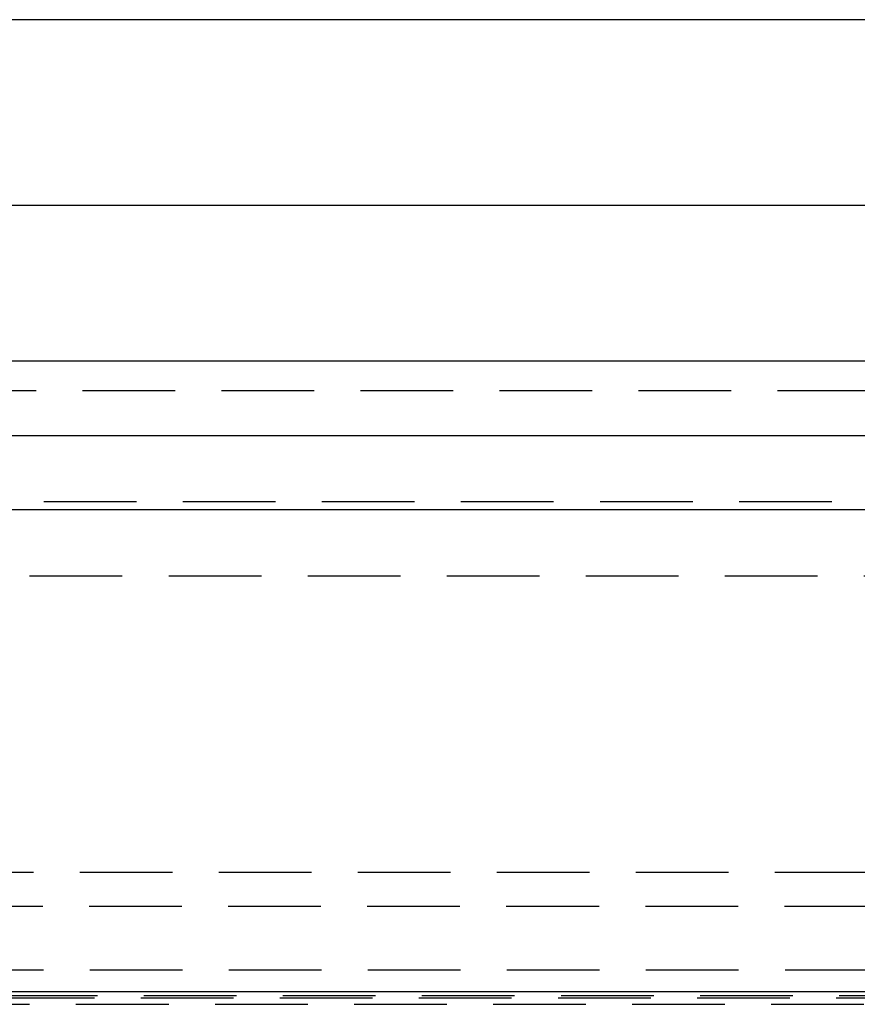
# Model space of a CAD drawing. Extents: x 227 to 727, y -207 to 891.
# Drawn here: x 417 to 439, y 725 to 751 of the extents above; entities that cross this region are included whole.
import ezdxf

# ---------------------------------------------------------------- set-up
doc = ezdxf.new("R2010")
doc.units = 0
doc.header["$LTSCALE"] = 10
doc.linetypes.add('VERDECKT', pattern=[0.375, 0.25, -0.125])
doc.layers.get('0').update_dxf_attribs({"linetype": 'CONTINUOUS'})
doc.layers.add('STEMPEL', color=3, linetype='CONTINUOUS')

# ---------------------------------------------------------------- blocks, each defined once
blk = doc.blocks.new('A$CC207162D')
at = {"extrusion": (0, 1, -2e-16)}
for p, q in [((273.103, 256.081), (209.497, 256.081)), ((209.497, 251.081), (273.103, 251.081)), ((530.603, 246.866), (30.603, 246.866)), ((30.603, 244.866), (530.603, 244.866)), ((115.603, 242.866), (445.603, 242.866)), ((191.603, 229.866), (369.603, 229.866))]:
    blk.add_line(p, q, dxfattribs=at)
at = {"color": 1, "linetype": 'VERDECKT', "extrusion": (0, 1, -2e-16)}
for p, q in [((214.527, 246.081), (273.103, 246.081)), ((205.986, 243.081), (273.103, 243.081)), ((205.603, 241.081), (355.603, 241.081)), ((205.603, 241.081), (355.603, 241.081)), ((210.704, 233.081), (273.103, 233.081)), ((363.459, 232.155), (197.746, 232.155)), ((199.725, 230.445), (361.48, 230.445)), ((193.603, 229.691), (367.603, 229.691)), ((193.603, 229.691), (367.603, 229.691)), ((201.184, 229.755), (360.021, 229.755)), ((195.603, 229.516), (365.603, 229.516)), ((195.603, 229.516), (365.603, 229.516))]:
    blk.add_line(p, q, dxfattribs=at)

msp = doc.modelspace()

# ---------------------------------------------------------------- block references
at = {"layer": 'STEMPEL'}
msp.add_blockref('A$CC207162D', (196.366, 495.265, -84.107), dxfattribs=at)

doc.saveas('drawing.dxf')
